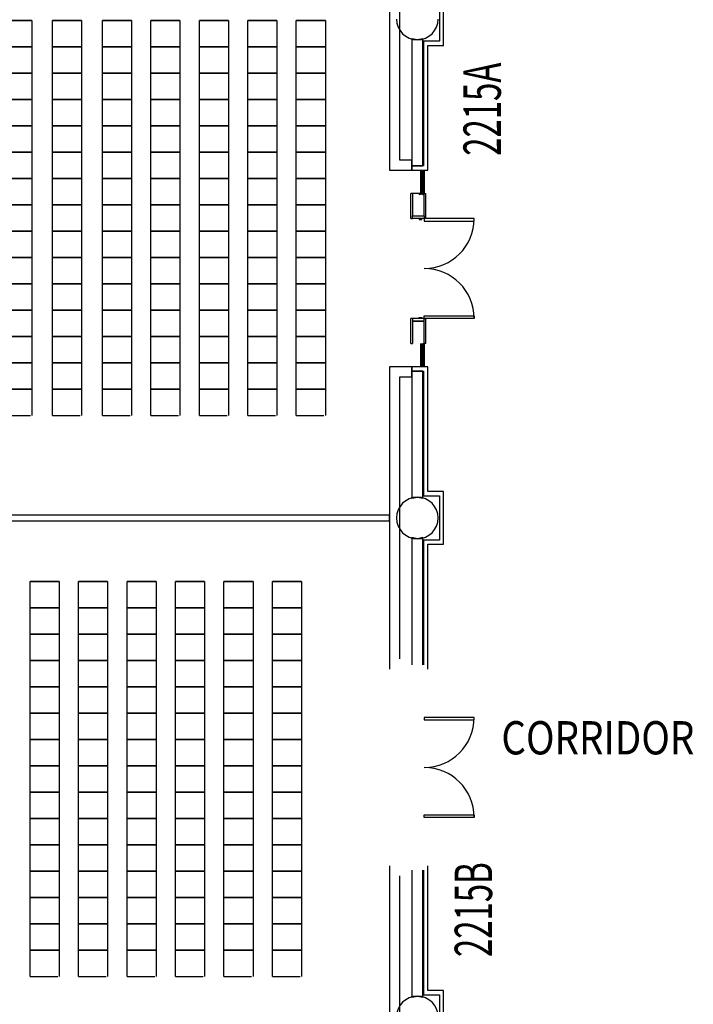
# Model space of a CAD drawing. Extents: x -2666 to 3367, y -1255 to 3884.
# Drawn here: x -104 to 383, y 828 to 1538 of the extents above; entities that cross this region are included whole.
import ezdxf

# ---------------------------------------------------------------- set-up
doc = ezdxf.new("R2010")
doc.units = 0
doc.header["$LTSCALE"] = 192
doc.header["$MEASUREMENT"] = 0
for name, color, linetype in [('A-DOOR', 150, 'Continuous'), ('A-GLAZ', 4, 'Continuous'), ('A-WALL', 40, 'Continuous'), ('A-WALL-EXTG-SCR', 250, 'Continuous'), ('A-WALL-INFL', 80, 'Continuous'), ('A-WALL-MOVE', 60, 'Continuous'), ('S-COLS-EXTG', 102, 'Continuous')]:
    doc.layers.add(name, color=color, linetype=linetype)
doc.styles.add('ARIAL', font='ARIAL.TTF')
doc.styles.add('TXT', font='txt_____.ttf')

# ---------------------------------------------------------------- blocks, each defined once
blk = doc.blocks.new('*U16')
at = {"style": 'TXT', "width": 0.85}
blk.add_text('CORRIDOR', height=24, dxfattribs=at).set_placement((-3412, 2419.65))
blk = doc.blocks.new('A$C5075722C')
for p, q in [((-10, 0), (-10, -17)), ((-9, 0), (-9, -17)), ((-8.25, 0), (-8.25, -17)), ((-7.25, 0), (-7.25, -17))]:
    blk.add_line(p, q)
blk = doc.blocks.new('A$C1E886D46')
at = {"color": 102}
for p, q in [((0, 5.5), (18, 5.5)), ((0, 5.5), (0, 4.25)), ((18, 4.25), (18, 5.5)), ((0, -5.5), (0, -4.25)), ((0, -5.5), (18, -5.5)), ((18, -4.25), (18, -5.5))]:
    blk.add_line(p, q, dxfattribs=at)

msp = doc.modelspace()

# ---------------------------------------------------------------- linework, layer by layer
for p, q in [((-94.9, 1537.53), (-115.9, 1537.53)), ((-115.9, 1537.53), (-95.9, 1537.53)), ((-95.9, 1537.53), (-94.9, 1537.53)), ((-94.9, 1537.53), (-94.9, 1518.53)), ((-58.9, 1537.53), (-79.9, 1537.53)), ((-79.9, 1518.53), (-79.9, 1537.53)), ((-79.9, 1537.53), (-59.9, 1537.53)), ((-59.9, 1537.53), (-58.9, 1537.53)), ((-58.9, 1537.53), (-58.9, 1518.53)), ((-22.9, 1537.53), (-43.9, 1537.53)), ((-43.9, 1518.53), (-43.9, 1537.53)), ((-43.9, 1537.53), (-23.9, 1537.53)), ((-23.9, 1537.53), (-22.9, 1537.53)), ((-22.9, 1537.53), (-22.9, 1518.53)), ((12.1, 1537.53), (-8.9, 1537.53)), ((-8.9, 1518.53), (-8.9, 1537.53)), ((-8.9, 1537.53), (11.1, 1537.53)), ((11.1, 1537.53), (12.1, 1537.53)), ((12.1, 1537.53), (12.1, 1518.53)), ((47.1, 1537.53), (26.1, 1537.53)), ((26.1, 1518.53), (26.1, 1537.53)), ((26.1, 1537.53), (46.1, 1537.53)), ((46.1, 1537.53), (47.1, 1537.53)), ((47.1, 1537.53), (47.1, 1518.53)), ((82.1, 1537.53), (61.1, 1537.53)), ((61.1, 1518.53), (61.1, 1537.53)), ((61.1, 1537.53), (81.1, 1537.53)), ((81.1, 1537.53), (82.1, 1537.53)), ((82.1, 1537.53), (82.1, 1518.53)), ((117.1, 1537.53), (96.1, 1537.53)), ((96.1, 1518.53), (96.1, 1537.53)), ((96.1, 1537.53), (116.1, 1537.53)), ((116.1, 1537.53), (117.1, 1537.53)), ((117.1, 1537.53), (117.1, 1518.53)), ((-94.9, 1518.53), (-115.9, 1518.53)), ((-115.9, 1518.53), (-95.9, 1518.53)), ((-95.9, 1518.53), (-94.9, 1518.53)), ((-94.9, 1518.53), (-94.9, 1499.53)), ((-79.9, 1499.53), (-79.9, 1518.53)), ((-58.9, 1518.53), (-79.9, 1518.53)), ((-79.9, 1518.53), (-59.9, 1518.53)), ((-59.9, 1518.53), (-58.9, 1518.53)), ((-58.9, 1518.53), (-58.9, 1499.53)), ((-43.9, 1499.53), (-43.9, 1518.53)), ((-22.9, 1518.53), (-43.9, 1518.53)), ((-43.9, 1518.53), (-23.9, 1518.53)), ((-23.9, 1518.53), (-22.9, 1518.53)), ((-22.9, 1518.53), (-22.9, 1499.53)), ((-8.9, 1499.53), (-8.9, 1518.53)), ((12.1, 1518.53), (-8.9, 1518.53)), ((-8.9, 1518.53), (11.1, 1518.53)), ((11.1, 1518.53), (12.1, 1518.53)), ((12.1, 1518.53), (12.1, 1499.53)), ((26.1, 1499.53), (26.1, 1518.53)), ((47.1, 1518.53), (26.1, 1518.53)), ((26.1, 1518.53), (46.1, 1518.53)), ((46.1, 1518.53), (47.1, 1518.53)), ((47.1, 1518.53), (47.1, 1499.53)), ((61.1, 1499.53), (61.1, 1518.53)), ((82.1, 1518.53), (61.1, 1518.53)), ((61.1, 1518.53), (81.1, 1518.53)), ((81.1, 1518.53), (82.1, 1518.53)), ((82.1, 1518.53), (82.1, 1499.53)), ((96.1, 1499.53), (96.1, 1518.53)), ((117.1, 1518.53), (96.1, 1518.53)), ((96.1, 1518.53), (116.1, 1518.53)), ((116.1, 1518.53), (117.1, 1518.53)), ((117.1, 1518.53), (117.1, 1499.53)), ((-94.9, 1499.53), (-115.9, 1499.53)), ((-115.9, 1499.53), (-95.9, 1499.53)), ((-95.9, 1499.53), (-94.9, 1499.53)), ((-94.9, 1499.53), (-94.9, 1480.53)), ((-58.9, 1499.53), (-79.9, 1499.53)), ((-79.9, 1480.53), (-79.9, 1499.53)), ((-79.9, 1499.53), (-59.9, 1499.53)), ((-59.9, 1499.53), (-58.9, 1499.53)), ((-58.9, 1499.53), (-58.9, 1480.53)), ((-22.9, 1499.53), (-43.9, 1499.53)), ((-43.9, 1480.53), (-43.9, 1499.53)), ((-43.9, 1499.53), (-23.9, 1499.53)), ((-23.9, 1499.53), (-22.9, 1499.53)), ((-22.9, 1499.53), (-22.9, 1480.53)), ((12.1, 1499.53), (-8.9, 1499.53)), ((-8.9, 1480.53), (-8.9, 1499.53)), ((-8.9, 1499.53), (11.1, 1499.53)), ((11.1, 1499.53), (12.1, 1499.53)), ((12.1, 1499.53), (12.1, 1480.53)), ((47.1, 1499.53), (26.1, 1499.53)), ((26.1, 1480.53), (26.1, 1499.53)), ((26.1, 1499.53), (46.1, 1499.53)), ((46.1, 1499.53), (47.1, 1499.53)), ((47.1, 1499.53), (47.1, 1480.53)), ((82.1, 1499.53), (61.1, 1499.53)), ((61.1, 1480.53), (61.1, 1499.53)), ((61.1, 1499.53), (81.1, 1499.53)), ((81.1, 1499.53), (82.1, 1499.53)), ((82.1, 1499.53), (82.1, 1480.53)), ((117.1, 1499.53), (96.1, 1499.53)), ((96.1, 1480.53), (96.1, 1499.53)), ((96.1, 1499.53), (116.1, 1499.53)), ((116.1, 1499.53), (117.1, 1499.53)), ((117.1, 1499.53), (117.1, 1480.53)), ((-94.9, 1480.53), (-115.9, 1480.53)), ((-115.9, 1480.53), (-95.9, 1480.53)), ((-95.9, 1480.53), (-94.9, 1480.53)), ((-94.9, 1480.53), (-94.9, 1461.53)), ((-79.9, 1461.53), (-79.9, 1480.53)), ((-58.9, 1480.53), (-79.9, 1480.53)), ((-79.9, 1480.53), (-59.9, 1480.53)), ((-59.9, 1480.53), (-58.9, 1480.53)), ((-58.9, 1480.53), (-58.9, 1461.53)), ((-43.9, 1461.53), (-43.9, 1480.53)), ((-22.9, 1480.53), (-43.9, 1480.53)), ((-43.9, 1480.53), (-23.9, 1480.53)), ((-23.9, 1480.53), (-22.9, 1480.53)), ((-22.9, 1480.53), (-22.9, 1461.53)), ((-8.9, 1461.53), (-8.9, 1480.53)), ((12.1, 1480.53), (-8.9, 1480.53)), ((-8.9, 1480.53), (11.1, 1480.53)), ((11.1, 1480.53), (12.1, 1480.53)), ((12.1, 1480.53), (12.1, 1461.53)), ((26.1, 1461.53), (26.1, 1480.53)), ((47.1, 1480.53), (26.1, 1480.53)), ((26.1, 1480.53), (46.1, 1480.53)), ((46.1, 1480.53), (47.1, 1480.53)), ((47.1, 1480.53), (47.1, 1461.53)), ((61.1, 1461.53), (61.1, 1480.53)), ((82.1, 1480.53), (61.1, 1480.53)), ((61.1, 1480.53), (81.1, 1480.53)), ((81.1, 1480.53), (82.1, 1480.53)), ((82.1, 1480.53), (82.1, 1461.53)), ((96.1, 1461.53), (96.1, 1480.53)), ((117.1, 1480.53), (96.1, 1480.53)), ((96.1, 1480.53), (116.1, 1480.53)), ((116.1, 1480.53), (117.1, 1480.53)), ((117.1, 1480.53), (117.1, 1461.53)), ((-94.9, 1461.53), (-115.9, 1461.53)), ((-115.9, 1461.53), (-95.9, 1461.53)), ((-95.9, 1461.53), (-94.9, 1461.53)), ((-94.9, 1461.53), (-94.9, 1442.53)), ((-58.9, 1461.53), (-79.9, 1461.53)), ((-79.9, 1442.53), (-79.9, 1461.53)), ((-79.9, 1461.53), (-59.9, 1461.53)), ((-59.9, 1461.53), (-58.9, 1461.53)), ((-58.9, 1461.53), (-58.9, 1442.53)), ((-22.9, 1461.53), (-43.9, 1461.53)), ((-43.9, 1442.53), (-43.9, 1461.53)), ((-43.9, 1461.53), (-23.9, 1461.53)), ((-23.9, 1461.53), (-22.9, 1461.53)), ((-22.9, 1461.53), (-22.9, 1442.53)), ((12.1, 1461.53), (-8.9, 1461.53)), ((-8.9, 1442.53), (-8.9, 1461.53)), ((-8.9, 1461.53), (11.1, 1461.53)), ((11.1, 1461.53), (12.1, 1461.53)), ((12.1, 1461.53), (12.1, 1442.53)), ((47.1, 1461.53), (26.1, 1461.53)), ((26.1, 1442.53), (26.1, 1461.53)), ((26.1, 1461.53), (46.1, 1461.53)), ((46.1, 1461.53), (47.1, 1461.53)), ((47.1, 1461.53), (47.1, 1442.53)), ((82.1, 1461.53), (61.1, 1461.53)), ((61.1, 1442.53), (61.1, 1461.53)), ((61.1, 1461.53), (81.1, 1461.53)), ((81.1, 1461.53), (82.1, 1461.53)), ((82.1, 1461.53), (82.1, 1442.53)), ((117.1, 1461.53), (96.1, 1461.53)), ((96.1, 1442.53), (96.1, 1461.53)), ((96.1, 1461.53), (116.1, 1461.53)), ((116.1, 1461.53), (117.1, 1461.53)), ((117.1, 1461.53), (117.1, 1442.53)), ((-94.9, 1442.53), (-115.9, 1442.53)), ((-115.9, 1442.53), (-95.9, 1442.53)), ((-95.9, 1442.53), (-94.9, 1442.53)), ((-94.9, 1442.53), (-94.9, 1423.53)), ((-79.9, 1423.53), (-79.9, 1442.53)), ((-58.9, 1442.53), (-79.9, 1442.53)), ((-79.9, 1442.53), (-59.9, 1442.53)), ((-59.9, 1442.53), (-58.9, 1442.53)), ((-58.9, 1442.53), (-58.9, 1423.53)), ((-43.9, 1423.53), (-43.9, 1442.53)), ((-22.9, 1442.53), (-43.9, 1442.53)), ((-43.9, 1442.53), (-23.9, 1442.53)), ((-23.9, 1442.53), (-22.9, 1442.53)), ((-22.9, 1442.53), (-22.9, 1423.53)), ((-8.9, 1423.53), (-8.9, 1442.53)), ((12.1, 1442.53), (-8.9, 1442.53)), ((-8.9, 1442.53), (11.1, 1442.53)), ((11.1, 1442.53), (12.1, 1442.53)), ((12.1, 1442.53), (12.1, 1423.53)), ((26.1, 1423.53), (26.1, 1442.53)), ((47.1, 1442.53), (26.1, 1442.53)), ((26.1, 1442.53), (46.1, 1442.53)), ((46.1, 1442.53), (47.1, 1442.53)), ((47.1, 1442.53), (47.1, 1423.53)), ((61.1, 1423.53), (61.1, 1442.53)), ((82.1, 1442.53), (61.1, 1442.53)), ((61.1, 1442.53), (81.1, 1442.53)), ((81.1, 1442.53), (82.1, 1442.53)), ((82.1, 1442.53), (82.1, 1423.53)), ((96.1, 1423.53), (96.1, 1442.53)), ((117.1, 1442.53), (96.1, 1442.53)), ((96.1, 1442.53), (116.1, 1442.53)), ((116.1, 1442.53), (117.1, 1442.53)), ((117.1, 1442.53), (117.1, 1423.53)), ((-94.9, 1423.53), (-115.9, 1423.53)), ((-115.9, 1423.53), (-95.9, 1423.53)), ((-95.9, 1423.53), (-94.9, 1423.53)), ((-94.9, 1423.53), (-94.9, 1404.53)), ((-58.9, 1423.53), (-79.9, 1423.53)), ((-79.9, 1404.53), (-79.9, 1423.53)), ((-79.9, 1423.53), (-59.9, 1423.53)), ((-59.9, 1423.53), (-58.9, 1423.53)), ((-58.9, 1423.53), (-58.9, 1404.53)), ((-22.9, 1423.53), (-43.9, 1423.53)), ((-43.9, 1404.53), (-43.9, 1423.53)), ((-43.9, 1423.53), (-23.9, 1423.53)), ((-23.9, 1423.53), (-22.9, 1423.53)), ((-22.9, 1423.53), (-22.9, 1404.53)), ((12.1, 1423.53), (-8.9, 1423.53)), ((-8.9, 1404.53), (-8.9, 1423.53)), ((-8.9, 1423.53), (11.1, 1423.53)), ((11.1, 1423.53), (12.1, 1423.53)), ((12.1, 1423.53), (12.1, 1404.53)), ((47.1, 1423.53), (26.1, 1423.53)), ((26.1, 1404.53), (26.1, 1423.53)), ((26.1, 1423.53), (46.1, 1423.53)), ((46.1, 1423.53), (47.1, 1423.53)), ((47.1, 1423.53), (47.1, 1404.53)), ((82.1, 1423.53), (61.1, 1423.53)), ((61.1, 1404.53), (61.1, 1423.53)), ((61.1, 1423.53), (81.1, 1423.53)), ((81.1, 1423.53), (82.1, 1423.53)), ((82.1, 1423.53), (82.1, 1404.53)), ((117.1, 1423.53), (96.1, 1423.53)), ((96.1, 1404.53), (96.1, 1423.53)), ((96.1, 1423.53), (116.1, 1423.53)), ((116.1, 1423.53), (117.1, 1423.53)), ((117.1, 1423.53), (117.1, 1404.53)), ((-94.9, 1404.53), (-115.9, 1404.53)), ((-115.9, 1404.53), (-95.9, 1404.53)), ((-95.9, 1404.53), (-94.9, 1404.53)), ((-94.9, 1404.53), (-94.9, 1385.53)), ((-79.9, 1385.53), (-79.9, 1404.53)), ((-58.9, 1404.53), (-79.9, 1404.53)), ((-79.9, 1404.53), (-59.9, 1404.53)), ((-59.9, 1404.53), (-58.9, 1404.53)), ((-58.9, 1404.53), (-58.9, 1385.53)), ((-43.9, 1385.53), (-43.9, 1404.53)), ((-22.9, 1404.53), (-43.9, 1404.53)), ((-43.9, 1404.53), (-23.9, 1404.53)), ((-23.9, 1404.53), (-22.9, 1404.53)), ((-22.9, 1404.53), (-22.9, 1385.53)), ((-8.9, 1385.53), (-8.9, 1404.53)), ((12.1, 1404.53), (-8.9, 1404.53)), ((-8.9, 1404.53), (11.1, 1404.53)), ((11.1, 1404.53), (12.1, 1404.53)), ((12.1, 1404.53), (12.1, 1385.53)), ((26.1, 1385.53), (26.1, 1404.53)), ((47.1, 1404.53), (26.1, 1404.53)), ((26.1, 1404.53), (46.1, 1404.53)), ((46.1, 1404.53), (47.1, 1404.53)), ((47.1, 1404.53), (47.1, 1385.53)), ((61.1, 1385.53), (61.1, 1404.53)), ((82.1, 1404.53), (61.1, 1404.53)), ((61.1, 1404.53), (81.1, 1404.53)), ((81.1, 1404.53), (82.1, 1404.53)), ((82.1, 1404.53), (82.1, 1385.53)), ((96.1, 1385.53), (96.1, 1404.53)), ((117.1, 1404.53), (96.1, 1404.53)), ((96.1, 1404.53), (116.1, 1404.53)), ((116.1, 1404.53), (117.1, 1404.53)), ((117.1, 1404.53), (117.1, 1385.53)), ((-94.9, 1385.53), (-115.9, 1385.53)), ((-115.9, 1385.53), (-95.9, 1385.53)), ((-95.9, 1385.53), (-94.9, 1385.53)), ((-94.9, 1385.53), (-94.9, 1366.53)), ((-58.9, 1385.53), (-79.9, 1385.53)), ((-79.9, 1366.53), (-79.9, 1385.53)), ((-79.9, 1385.53), (-59.9, 1385.53)), ((-59.9, 1385.53), (-58.9, 1385.53)), ((-58.9, 1385.53), (-58.9, 1366.53)), ((-22.9, 1385.53), (-43.9, 1385.53)), ((-43.9, 1366.53), (-43.9, 1385.53)), ((-43.9, 1385.53), (-23.9, 1385.53)), ((-23.9, 1385.53), (-22.9, 1385.53)), ((-22.9, 1385.53), (-22.9, 1366.53)), ((12.1, 1385.53), (-8.9, 1385.53)), ((-8.9, 1366.53), (-8.9, 1385.53)), ((-8.9, 1385.53), (11.1, 1385.53)), ((11.1, 1385.53), (12.1, 1385.53)), ((12.1, 1385.53), (12.1, 1366.53)), ((47.1, 1385.53), (26.1, 1385.53)), ((26.1, 1366.53), (26.1, 1385.53)), ((26.1, 1385.53), (46.1, 1385.53)), ((46.1, 1385.53), (47.1, 1385.53)), ((47.1, 1385.53), (47.1, 1366.53)), ((82.1, 1385.53), (61.1, 1385.53)), ((61.1, 1366.53), (61.1, 1385.53)), ((61.1, 1385.53), (81.1, 1385.53)), ((81.1, 1385.53), (82.1, 1385.53)), ((82.1, 1385.53), (82.1, 1366.53)), ((117.1, 1385.53), (96.1, 1385.53)), ((96.1, 1366.53), (96.1, 1385.53)), ((96.1, 1385.53), (116.1, 1385.53)), ((116.1, 1385.53), (117.1, 1385.53)), ((117.1, 1385.53), (117.1, 1366.53)), ((-94.9, 1366.53), (-115.9, 1366.53)), ((-115.9, 1366.53), (-95.9, 1366.53)), ((-95.9, 1366.53), (-94.9, 1366.53)), ((-94.9, 1366.53), (-94.9, 1347.53)), ((-79.9, 1347.53), (-79.9, 1366.53)), ((-58.9, 1366.53), (-79.9, 1366.53)), ((-79.9, 1366.53), (-59.9, 1366.53)), ((-59.9, 1366.53), (-58.9, 1366.53)), ((-58.9, 1366.53), (-58.9, 1347.53)), ((-43.9, 1347.53), (-43.9, 1366.53)), ((-22.9, 1366.53), (-43.9, 1366.53)), ((-43.9, 1366.53), (-23.9, 1366.53)), ((-23.9, 1366.53), (-22.9, 1366.53)), ((-22.9, 1366.53), (-22.9, 1347.53)), ((-8.9, 1347.53), (-8.9, 1366.53)), ((12.1, 1366.53), (-8.9, 1366.53)), ((-8.9, 1366.53), (11.1, 1366.53)), ((11.1, 1366.53), (12.1, 1366.53)), ((12.1, 1366.53), (12.1, 1347.53)), ((26.1, 1347.53), (26.1, 1366.53)), ((47.1, 1366.53), (26.1, 1366.53)), ((26.1, 1366.53), (46.1, 1366.53)), ((46.1, 1366.53), (47.1, 1366.53)), ((47.1, 1366.53), (47.1, 1347.53)), ((61.1, 1347.53), (61.1, 1366.53)), ((82.1, 1366.53), (61.1, 1366.53)), ((61.1, 1366.53), (81.1, 1366.53)), ((81.1, 1366.53), (82.1, 1366.53)), ((82.1, 1366.53), (82.1, 1347.53)), ((96.1, 1347.53), (96.1, 1366.53)), ((117.1, 1366.53), (96.1, 1366.53)), ((96.1, 1366.53), (116.1, 1366.53)), ((116.1, 1366.53), (117.1, 1366.53)), ((117.1, 1366.53), (117.1, 1347.53)), ((-94.9, 1347.53), (-115.9, 1347.53)), ((-115.9, 1347.53), (-95.9, 1347.53)), ((-95.9, 1347.53), (-94.9, 1347.53)), ((-94.9, 1347.53), (-94.9, 1328.53)), ((-58.9, 1347.53), (-79.9, 1347.53)), ((-79.9, 1328.53), (-79.9, 1347.53)), ((-79.9, 1347.53), (-59.9, 1347.53)), ((-59.9, 1347.53), (-58.9, 1347.53)), ((-58.9, 1347.53), (-58.9, 1328.53)), ((-22.9, 1347.53), (-43.9, 1347.53)), ((-43.9, 1328.53), (-43.9, 1347.53)), ((-43.9, 1347.53), (-23.9, 1347.53)), ((-23.9, 1347.53), (-22.9, 1347.53)), ((-22.9, 1347.53), (-22.9, 1328.53)), ((12.1, 1347.53), (-8.9, 1347.53)), ((-8.9, 1328.53), (-8.9, 1347.53)), ((-8.9, 1347.53), (11.1, 1347.53)), ((11.1, 1347.53), (12.1, 1347.53)), ((12.1, 1347.53), (12.1, 1328.53)), ((47.1, 1347.53), (26.1, 1347.53)), ((26.1, 1328.53), (26.1, 1347.53)), ((26.1, 1347.53), (46.1, 1347.53)), ((46.1, 1347.53), (47.1, 1347.53)), ((47.1, 1347.53), (47.1, 1328.53)), ((82.1, 1347.53), (61.1, 1347.53)), ((61.1, 1328.53), (61.1, 1347.53)), ((61.1, 1347.53), (81.1, 1347.53)), ((81.1, 1347.53), (82.1, 1347.53)), ((82.1, 1347.53), (82.1, 1328.53)), ((117.1, 1347.53), (96.1, 1347.53)), ((96.1, 1328.53), (96.1, 1347.53)), ((96.1, 1347.53), (116.1, 1347.53)), ((116.1, 1347.53), (117.1, 1347.53)), ((117.1, 1347.53), (117.1, 1328.53)), ((-94.9, 1328.53), (-115.9, 1328.53)), ((-115.9, 1328.53), (-95.9, 1328.53)), ((-95.9, 1328.53), (-94.9, 1328.53)), ((-94.9, 1328.53), (-94.9, 1309.53)), ((-79.9, 1309.53), (-79.9, 1328.53)), ((-58.9, 1328.53), (-79.9, 1328.53)), ((-79.9, 1328.53), (-59.9, 1328.53)), ((-59.9, 1328.53), (-58.9, 1328.53)), ((-58.9, 1328.53), (-58.9, 1309.53)), ((-43.9, 1309.53), (-43.9, 1328.53)), ((-22.9, 1328.53), (-43.9, 1328.53)), ((-43.9, 1328.53), (-23.9, 1328.53)), ((-23.9, 1328.53), (-22.9, 1328.53)), ((-22.9, 1328.53), (-22.9, 1309.53)), ((-8.9, 1309.53), (-8.9, 1328.53)), ((12.1, 1328.53), (-8.9, 1328.53)), ((-8.9, 1328.53), (11.1, 1328.53)), ((11.1, 1328.53), (12.1, 1328.53)), ((12.1, 1328.53), (12.1, 1309.53)), ((26.1, 1309.53), (26.1, 1328.53)), ((47.1, 1328.53), (26.1, 1328.53)), ((26.1, 1328.53), (46.1, 1328.53)), ((46.1, 1328.53), (47.1, 1328.53)), ((47.1, 1328.53), (47.1, 1309.53)), ((61.1, 1309.53), (61.1, 1328.53)), ((82.1, 1328.53), (61.1, 1328.53)), ((61.1, 1328.53), (81.1, 1328.53)), ((81.1, 1328.53), (82.1, 1328.53)), ((82.1, 1328.53), (82.1, 1309.53)), ((96.1, 1309.53), (96.1, 1328.53)), ((117.1, 1328.53), (96.1, 1328.53)), ((96.1, 1328.53), (116.1, 1328.53)), ((116.1, 1328.53), (117.1, 1328.53)), ((117.1, 1328.53), (117.1, 1309.53)), ((-94.9, 1309.53), (-115.9, 1309.53)), ((-115.9, 1309.53), (-95.9, 1309.53)), ((-95.9, 1309.53), (-94.9, 1309.53)), ((-94.9, 1309.53), (-94.9, 1290.53)), ((-58.9, 1309.53), (-79.9, 1309.53)), ((-79.9, 1290.53), (-79.9, 1309.53)), ((-79.9, 1309.53), (-59.9, 1309.53)), ((-59.9, 1309.53), (-58.9, 1309.53)), ((-58.9, 1309.53), (-58.9, 1290.53)), ((-22.9, 1309.53), (-43.9, 1309.53)), ((-43.9, 1290.53), (-43.9, 1309.53)), ((-43.9, 1309.53), (-23.9, 1309.53)), ((-23.9, 1309.53), (-22.9, 1309.53)), ((-22.9, 1309.53), (-22.9, 1290.53)), ((12.1, 1309.53), (-8.9, 1309.53)), ((-8.9, 1290.53), (-8.9, 1309.53)), ((-8.9, 1309.53), (11.1, 1309.53)), ((11.1, 1309.53), (12.1, 1309.53)), ((12.1, 1309.53), (12.1, 1290.53)), ((47.1, 1309.53), (26.1, 1309.53)), ((26.1, 1290.53), (26.1, 1309.53)), ((26.1, 1309.53), (46.1, 1309.53)), ((46.1, 1309.53), (47.1, 1309.53)), ((47.1, 1309.53), (47.1, 1290.53)), ((82.1, 1309.53), (61.1, 1309.53)), ((61.1, 1290.53), (61.1, 1309.53)), ((61.1, 1309.53), (81.1, 1309.53)), ((81.1, 1309.53), (82.1, 1309.53)), ((82.1, 1309.53), (82.1, 1290.53)), ((117.1, 1309.53), (96.1, 1309.53)), ((96.1, 1290.53), (96.1, 1309.53)), ((96.1, 1309.53), (116.1, 1309.53)), ((116.1, 1309.53), (117.1, 1309.53)), ((117.1, 1309.53), (117.1, 1290.53)), ((-94.9, 1290.53), (-115.9, 1290.53)), ((-115.9, 1290.53), (-95.9, 1290.53)), ((-95.9, 1290.53), (-94.9, 1290.53)), ((-94.9, 1290.53), (-94.9, 1271.53)), ((-79.9, 1271.53), (-79.9, 1290.53)), ((-58.9, 1290.53), (-79.9, 1290.53)), ((-79.9, 1290.53), (-59.9, 1290.53)), ((-59.9, 1290.53), (-58.9, 1290.53)), ((-58.9, 1290.53), (-58.9, 1271.53)), ((-43.9, 1271.53), (-43.9, 1290.53)), ((-22.9, 1290.53), (-43.9, 1290.53)), ((-43.9, 1290.53), (-23.9, 1290.53)), ((-23.9, 1290.53), (-22.9, 1290.53)), ((-22.9, 1290.53), (-22.9, 1271.53)), ((-8.9, 1271.53), (-8.9, 1290.53)), ((12.1, 1290.53), (-8.9, 1290.53)), ((-8.9, 1290.53), (11.1, 1290.53)), ((11.1, 1290.53), (12.1, 1290.53)), ((12.1, 1290.53), (12.1, 1271.53)), ((26.1, 1271.53), (26.1, 1290.53)), ((47.1, 1290.53), (26.1, 1290.53)), ((26.1, 1290.53), (46.1, 1290.53)), ((46.1, 1290.53), (47.1, 1290.53)), ((47.1, 1290.53), (47.1, 1271.53)), ((61.1, 1271.53), (61.1, 1290.53)), ((82.1, 1290.53), (61.1, 1290.53)), ((61.1, 1290.53), (81.1, 1290.53)), ((81.1, 1290.53), (82.1, 1290.53)), ((82.1, 1290.53), (82.1, 1271.53)), ((96.1, 1271.53), (96.1, 1290.53)), ((117.1, 1290.53), (96.1, 1290.53)), ((96.1, 1290.53), (116.1, 1290.53)), ((116.1, 1290.53), (117.1, 1290.53)), ((117.1, 1290.53), (117.1, 1271.53)), ((-94.9, 1271.53), (-115.9, 1271.53)), ((-115.9, 1271.53), (-95.9, 1271.53)), ((-95.9, 1271.53), (-94.9, 1271.53)), ((-94.9, 1271.53), (-94.9, 1252.53)), ((-58.9, 1271.53), (-79.9, 1271.53)), ((-79.9, 1252.53), (-79.9, 1271.53)), ((-79.9, 1271.53), (-59.9, 1271.53)), ((-59.9, 1271.53), (-58.9, 1271.53)), ((-58.9, 1271.53), (-58.9, 1252.53)), ((-22.9, 1271.53), (-43.9, 1271.53)), ((-43.9, 1252.53), (-43.9, 1271.53)), ((-43.9, 1271.53), (-23.9, 1271.53)), ((-23.9, 1271.53), (-22.9, 1271.53)), ((-22.9, 1271.53), (-22.9, 1252.53)), ((12.1, 1271.53), (-8.9, 1271.53)), ((-8.9, 1252.53), (-8.9, 1271.53)), ((-8.9, 1271.53), (11.1, 1271.53)), ((11.1, 1271.53), (12.1, 1271.53)), ((12.1, 1271.53), (12.1, 1252.53)), ((47.1, 1271.53), (26.1, 1271.53)), ((26.1, 1252.53), (26.1, 1271.53)), ((26.1, 1271.53), (46.1, 1271.53)), ((46.1, 1271.53), (47.1, 1271.53)), ((47.1, 1271.53), (47.1, 1252.53)), ((82.1, 1271.53), (61.1, 1271.53)), ((61.1, 1252.53), (61.1, 1271.53)), ((61.1, 1271.53), (81.1, 1271.53)), ((81.1, 1271.53), (82.1, 1271.53)), ((82.1, 1271.53), (82.1, 1252.53)), ((117.1, 1271.53), (96.1, 1271.53)), ((96.1, 1252.53), (96.1, 1271.53)), ((96.1, 1271.53), (116.1, 1271.53)), ((116.1, 1271.53), (117.1, 1271.53)), ((117.1, 1271.53), (117.1, 1252.53)), ((-115.9, 1252.53), (-95.9, 1252.53)), ((-79.9, 1252.53), (-59.9, 1252.53)), ((-43.9, 1252.53), (-23.9, 1252.53)), ((-8.9, 1252.53), (11.1, 1252.53)), ((26.1, 1252.53), (46.1, 1252.53)), ((61.1, 1252.53), (81.1, 1252.53)), ((96.1, 1252.53), (116.1, 1252.53)), ((-75.15, 1132.62), (-96.15, 1132.62)), ((-96.15, 1113.62), (-96.15, 1132.62)), ((-96.15, 1132.62), (-76.15, 1132.62)), ((-76.15, 1132.62), (-75.15, 1132.62)), ((-75.15, 1132.62), (-75.15, 1113.62)), ((-40.15, 1132.62), (-61.15, 1132.62)), ((-61.15, 1113.62), (-61.15, 1132.62)), ((-61.15, 1132.62), (-41.15, 1132.62)), ((-41.15, 1132.62), (-40.15, 1132.62)), ((-40.15, 1132.62), (-40.15, 1113.62)), ((-5.15, 1132.62), (-26.15, 1132.62)), ((-26.15, 1113.62), (-26.15, 1132.62)), ((-26.15, 1132.62), (-6.15, 1132.62)), ((-6.15, 1132.62), (-5.15, 1132.62)), ((-5.15, 1132.62), (-5.15, 1113.62)), ((29.85, 1132.62), (8.85, 1132.62)), ((8.85, 1113.62), (8.85, 1132.62)), ((8.85, 1132.62), (28.85, 1132.62)), ((28.85, 1132.62), (29.85, 1132.62)), ((29.85, 1132.62), (29.85, 1113.62)), ((64.85, 1132.62), (43.85, 1132.62)), ((43.85, 1113.62), (43.85, 1132.62)), ((43.85, 1132.62), (63.85, 1132.62)), ((63.85, 1132.62), (64.85, 1132.62)), ((64.85, 1132.62), (64.85, 1113.62)), ((99.85, 1132.62), (78.85, 1132.62)), ((78.85, 1113.62), (78.85, 1132.62)), ((78.85, 1132.62), (98.85, 1132.62)), ((98.85, 1132.62), (99.85, 1132.62)), ((99.85, 1132.62), (99.85, 1113.62)), ((-96.15, 1094.62), (-96.15, 1113.62)), ((-75.15, 1113.62), (-96.15, 1113.62)), ((-96.15, 1113.62), (-76.15, 1113.62)), ((-76.15, 1113.62), (-75.15, 1113.62)), ((-75.15, 1113.62), (-75.15, 1094.62)), ((-61.15, 1094.62), (-61.15, 1113.62)), ((-40.15, 1113.62), (-61.15, 1113.62)), ((-61.15, 1113.62), (-41.15, 1113.62)), ((-41.15, 1113.62), (-40.15, 1113.62)), ((-40.15, 1113.62), (-40.15, 1094.62)), ((-26.15, 1094.62), (-26.15, 1113.62)), ((-5.15, 1113.62), (-26.15, 1113.62)), ((-26.15, 1113.62), (-6.15, 1113.62)), ((-6.15, 1113.62), (-5.15, 1113.62)), ((-5.15, 1113.62), (-5.15, 1094.62)), ((8.85, 1094.62), (8.85, 1113.62)), ((29.85, 1113.62), (8.85, 1113.62)), ((8.85, 1113.62), (28.85, 1113.62)), ((28.85, 1113.62), (29.85, 1113.62)), ((29.85, 1113.62), (29.85, 1094.62)), ((43.85, 1094.62), (43.85, 1113.62)), ((64.85, 1113.62), (43.85, 1113.62)), ((43.85, 1113.62), (63.85, 1113.62)), ((63.85, 1113.62), (64.85, 1113.62)), ((64.85, 1113.62), (64.85, 1094.62)), ((78.85, 1094.62), (78.85, 1113.62)), ((99.85, 1113.62), (78.85, 1113.62)), ((78.85, 1113.62), (98.85, 1113.62)), ((98.85, 1113.62), (99.85, 1113.62)), ((99.85, 1113.62), (99.85, 1094.62)), ((-75.15, 1094.62), (-96.15, 1094.62)), ((-96.15, 1075.62), (-96.15, 1094.62)), ((-96.15, 1094.62), (-76.15, 1094.62)), ((-76.15, 1094.62), (-75.15, 1094.62)), ((-75.15, 1094.62), (-75.15, 1075.62)), ((-40.15, 1094.62), (-61.15, 1094.62)), ((-61.15, 1075.62), (-61.15, 1094.62)), ((-61.15, 1094.62), (-41.15, 1094.62)), ((-41.15, 1094.62), (-40.15, 1094.62)), ((-40.15, 1094.62), (-40.15, 1075.62)), ((-5.15, 1094.62), (-26.15, 1094.62)), ((-26.15, 1075.62), (-26.15, 1094.62)), ((-26.15, 1094.62), (-6.15, 1094.62)), ((-6.15, 1094.62), (-5.15, 1094.62)), ((-5.15, 1094.62), (-5.15, 1075.62)), ((29.85, 1094.62), (8.85, 1094.62)), ((8.85, 1075.62), (8.85, 1094.62)), ((8.85, 1094.62), (28.85, 1094.62)), ((28.85, 1094.62), (29.85, 1094.62)), ((29.85, 1094.62), (29.85, 1075.62)), ((64.85, 1094.62), (43.85, 1094.62)), ((43.85, 1075.62), (43.85, 1094.62)), ((43.85, 1094.62), (63.85, 1094.62)), ((63.85, 1094.62), (64.85, 1094.62)), ((64.85, 1094.62), (64.85, 1075.62)), ((99.85, 1094.62), (78.85, 1094.62)), ((78.85, 1075.62), (78.85, 1094.62)), ((78.85, 1094.62), (98.85, 1094.62)), ((98.85, 1094.62), (99.85, 1094.62)), ((99.85, 1094.62), (99.85, 1075.62)), ((-96.15, 1056.62), (-96.15, 1075.62)), ((-75.15, 1075.62), (-96.15, 1075.62)), ((-96.15, 1075.62), (-76.15, 1075.62)), ((-76.15, 1075.62), (-75.15, 1075.62)), ((-75.15, 1075.62), (-75.15, 1056.62)), ((-61.15, 1056.62), (-61.15, 1075.62)), ((-40.15, 1075.62), (-61.15, 1075.62)), ((-61.15, 1075.62), (-41.15, 1075.62)), ((-41.15, 1075.62), (-40.15, 1075.62)), ((-40.15, 1075.62), (-40.15, 1056.62)), ((-26.15, 1056.62), (-26.15, 1075.62)), ((-5.15, 1075.62), (-26.15, 1075.62)), ((-26.15, 1075.62), (-6.15, 1075.62)), ((-6.15, 1075.62), (-5.15, 1075.62)), ((-5.15, 1075.62), (-5.15, 1056.62)), ((8.85, 1056.62), (8.85, 1075.62)), ((29.85, 1075.62), (8.85, 1075.62)), ((8.85, 1075.62), (28.85, 1075.62)), ((28.85, 1075.62), (29.85, 1075.62)), ((29.85, 1075.62), (29.85, 1056.62)), ((43.85, 1056.62), (43.85, 1075.62)), ((64.85, 1075.62), (43.85, 1075.62)), ((43.85, 1075.62), (63.85, 1075.62)), ((63.85, 1075.62), (64.85, 1075.62)), ((64.85, 1075.62), (64.85, 1056.62)), ((78.85, 1056.62), (78.85, 1075.62)), ((99.85, 1075.62), (78.85, 1075.62)), ((78.85, 1075.62), (98.85, 1075.62)), ((98.85, 1075.62), (99.85, 1075.62)), ((99.85, 1075.62), (99.85, 1056.62)), ((-75.15, 1056.62), (-96.15, 1056.62)), ((-96.15, 1037.62), (-96.15, 1056.62)), ((-96.15, 1056.62), (-76.15, 1056.62)), ((-76.15, 1056.62), (-75.15, 1056.62)), ((-75.15, 1056.62), (-75.15, 1037.62)), ((-40.15, 1056.62), (-61.15, 1056.62)), ((-61.15, 1037.62), (-61.15, 1056.62)), ((-61.15, 1056.62), (-41.15, 1056.62)), ((-41.15, 1056.62), (-40.15, 1056.62)), ((-40.15, 1056.62), (-40.15, 1037.62)), ((-5.15, 1056.62), (-26.15, 1056.62)), ((-26.15, 1037.62), (-26.15, 1056.62)), ((-26.15, 1056.62), (-6.15, 1056.62)), ((-6.15, 1056.62), (-5.15, 1056.62)), ((-5.15, 1056.62), (-5.15, 1037.62)), ((29.85, 1056.62), (8.85, 1056.62)), ((8.85, 1037.62), (8.85, 1056.62)), ((8.85, 1056.62), (28.85, 1056.62)), ((28.85, 1056.62), (29.85, 1056.62)), ((29.85, 1056.62), (29.85, 1037.62)), ((64.85, 1056.62), (43.85, 1056.62)), ((43.85, 1037.62), (43.85, 1056.62)), ((43.85, 1056.62), (63.85, 1056.62)), ((63.85, 1056.62), (64.85, 1056.62)), ((64.85, 1056.62), (64.85, 1037.62)), ((99.85, 1056.62), (78.85, 1056.62)), ((78.85, 1037.62), (78.85, 1056.62)), ((78.85, 1056.62), (98.85, 1056.62)), ((98.85, 1056.62), (99.85, 1056.62)), ((99.85, 1056.62), (99.85, 1037.62)), ((-96.15, 1018.62), (-96.15, 1037.62)), ((-75.15, 1037.62), (-96.15, 1037.62)), ((-96.15, 1037.62), (-76.15, 1037.62)), ((-76.15, 1037.62), (-75.15, 1037.62)), ((-75.15, 1037.62), (-75.15, 1018.62)), ((-61.15, 1018.62), (-61.15, 1037.62)), ((-40.15, 1037.62), (-61.15, 1037.62)), ((-61.15, 1037.62), (-41.15, 1037.62)), ((-41.15, 1037.62), (-40.15, 1037.62)), ((-40.15, 1037.62), (-40.15, 1018.62)), ((-26.15, 1018.62), (-26.15, 1037.62)), ((-5.15, 1037.62), (-26.15, 1037.62)), ((-26.15, 1037.62), (-6.15, 1037.62)), ((-6.15, 1037.62), (-5.15, 1037.62)), ((-5.15, 1037.62), (-5.15, 1018.62)), ((8.85, 1018.62), (8.85, 1037.62)), ((29.85, 1037.62), (8.85, 1037.62)), ((8.85, 1037.62), (28.85, 1037.62)), ((28.85, 1037.62), (29.85, 1037.62)), ((29.85, 1037.62), (29.85, 1018.62)), ((43.85, 1018.62), (43.85, 1037.62)), ((64.85, 1037.62), (43.85, 1037.62)), ((43.85, 1037.62), (63.85, 1037.62)), ((63.85, 1037.62), (64.85, 1037.62)), ((64.85, 1037.62), (64.85, 1018.62)), ((78.85, 1018.62), (78.85, 1037.62)), ((99.85, 1037.62), (78.85, 1037.62)), ((78.85, 1037.62), (98.85, 1037.62)), ((98.85, 1037.62), (99.85, 1037.62)), ((99.85, 1037.62), (99.85, 1018.62)), ((-75.15, 1018.62), (-96.15, 1018.62)), ((-96.15, 999.62), (-96.15, 1018.62)), ((-96.15, 1018.62), (-76.15, 1018.62)), ((-76.15, 1018.62), (-75.15, 1018.62)), ((-75.15, 1018.62), (-75.15, 999.62)), ((-40.15, 1018.62), (-61.15, 1018.62)), ((-61.15, 999.62), (-61.15, 1018.62)), ((-61.15, 1018.62), (-41.15, 1018.62)), ((-41.15, 1018.62), (-40.15, 1018.62)), ((-40.15, 1018.62), (-40.15, 999.62)), ((-5.15, 1018.62), (-26.15, 1018.62)), ((-26.15, 999.62), (-26.15, 1018.62)), ((-26.15, 1018.62), (-6.15, 1018.62)), ((-6.15, 1018.62), (-5.15, 1018.62)), ((-5.15, 1018.62), (-5.15, 999.62)), ((29.85, 1018.62), (8.85, 1018.62)), ((8.85, 999.62), (8.85, 1018.62)), ((8.85, 1018.62), (28.85, 1018.62)), ((28.85, 1018.62), (29.85, 1018.62)), ((29.85, 1018.62), (29.85, 999.62)), ((64.85, 1018.62), (43.85, 1018.62)), ((43.85, 999.62), (43.85, 1018.62)), ((43.85, 1018.62), (63.85, 1018.62)), ((63.85, 1018.62), (64.85, 1018.62)), ((64.85, 1018.62), (64.85, 999.62)), ((99.85, 1018.62), (78.85, 1018.62)), ((78.85, 999.62), (78.85, 1018.62)), ((78.85, 1018.62), (98.85, 1018.62)), ((98.85, 1018.62), (99.85, 1018.62)), ((99.85, 1018.62), (99.85, 999.62)), ((-96.15, 980.62), (-96.15, 999.62)), ((-75.15, 999.62), (-96.15, 999.62)), ((-96.15, 999.62), (-76.15, 999.62)), ((-76.15, 999.62), (-75.15, 999.62)), ((-75.15, 999.62), (-75.15, 980.62)), ((-61.15, 980.62), (-61.15, 999.62)), ((-40.15, 999.62), (-61.15, 999.62)), ((-61.15, 999.62), (-41.15, 999.62)), ((-41.15, 999.62), (-40.15, 999.62)), ((-40.15, 999.62), (-40.15, 980.62)), ((-26.15, 980.62), (-26.15, 999.62)), ((-5.15, 999.62), (-26.15, 999.62)), ((-26.15, 999.62), (-6.15, 999.62)), ((-6.15, 999.62), (-5.15, 999.62)), ((-5.15, 999.62), (-5.15, 980.62)), ((8.85, 980.62), (8.85, 999.62)), ((29.85, 999.62), (8.85, 999.62)), ((8.85, 999.62), (28.85, 999.62)), ((28.85, 999.62), (29.85, 999.62)), ((29.85, 999.62), (29.85, 980.62)), ((43.85, 980.62), (43.85, 999.62)), ((64.85, 999.62), (43.85, 999.62)), ((43.85, 999.62), (63.85, 999.62)), ((63.85, 999.62), (64.85, 999.62)), ((64.85, 999.62), (64.85, 980.62)), ((78.85, 980.62), (78.85, 999.62)), ((99.85, 999.62), (78.85, 999.62)), ((78.85, 999.62), (98.85, 999.62)), ((98.85, 999.62), (99.85, 999.62)), ((99.85, 999.62), (99.85, 980.62)), ((-75.15, 980.62), (-96.15, 980.62)), ((-96.15, 961.62), (-96.15, 980.62)), ((-96.15, 980.62), (-76.15, 980.62)), ((-76.15, 980.62), (-75.15, 980.62)), ((-75.15, 980.62), (-75.15, 961.62)), ((-40.15, 980.62), (-61.15, 980.62)), ((-61.15, 961.62), (-61.15, 980.62)), ((-61.15, 980.62), (-41.15, 980.62)), ((-41.15, 980.62), (-40.15, 980.62)), ((-40.15, 980.62), (-40.15, 961.62)), ((-5.15, 980.62), (-26.15, 980.62)), ((-26.15, 961.62), (-26.15, 980.62)), ((-26.15, 980.62), (-6.15, 980.62)), ((-6.15, 980.62), (-5.15, 980.62)), ((-5.15, 980.62), (-5.15, 961.62)), ((29.85, 980.62), (8.85, 980.62)), ((8.85, 961.62), (8.85, 980.62)), ((8.85, 980.62), (28.85, 980.62)), ((28.85, 980.62), (29.85, 980.62)), ((29.85, 980.62), (29.85, 961.62)), ((64.85, 980.62), (43.85, 980.62)), ((43.85, 961.62), (43.85, 980.62)), ((43.85, 980.62), (63.85, 980.62)), ((63.85, 980.62), (64.85, 980.62)), ((64.85, 980.62), (64.85, 961.62)), ((99.85, 980.62), (78.85, 980.62)), ((78.85, 961.62), (78.85, 980.62)), ((78.85, 980.62), (98.85, 980.62)), ((98.85, 980.62), (99.85, 980.62)), ((99.85, 980.62), (99.85, 961.62)), ((-96.15, 942.62), (-96.15, 961.62)), ((-75.15, 961.62), (-96.15, 961.62)), ((-96.15, 961.62), (-76.15, 961.62)), ((-76.15, 961.62), (-75.15, 961.62)), ((-75.15, 961.62), (-75.15, 942.62)), ((-61.15, 942.62), (-61.15, 961.62)), ((-40.15, 961.62), (-61.15, 961.62)), ((-61.15, 961.62), (-41.15, 961.62)), ((-41.15, 961.62), (-40.15, 961.62)), ((-40.15, 961.62), (-40.15, 942.62)), ((-26.15, 942.62), (-26.15, 961.62)), ((-5.15, 961.62), (-26.15, 961.62)), ((-26.15, 961.62), (-6.15, 961.62)), ((-6.15, 961.62), (-5.15, 961.62)), ((-5.15, 961.62), (-5.15, 942.62)), ((8.85, 942.62), (8.85, 961.62)), ((29.85, 961.62), (8.85, 961.62)), ((8.85, 961.62), (28.85, 961.62)), ((28.85, 961.62), (29.85, 961.62)), ((29.85, 961.62), (29.85, 942.62)), ((43.85, 942.62), (43.85, 961.62)), ((64.85, 961.62), (43.85, 961.62)), ((43.85, 961.62), (63.85, 961.62)), ((63.85, 961.62), (64.85, 961.62)), ((64.85, 961.62), (64.85, 942.62)), ((78.85, 942.62), (78.85, 961.62)), ((99.85, 961.62), (78.85, 961.62)), ((78.85, 961.62), (98.85, 961.62)), ((98.85, 961.62), (99.85, 961.62)), ((99.85, 961.62), (99.85, 942.62)), ((-75.15, 942.62), (-96.15, 942.62)), ((-96.15, 923.62), (-96.15, 942.62)), ((-96.15, 942.62), (-76.15, 942.62)), ((-76.15, 942.62), (-75.15, 942.62)), ((-75.15, 942.62), (-75.15, 923.62)), ((-40.15, 942.62), (-61.15, 942.62)), ((-61.15, 923.62), (-61.15, 942.62)), ((-61.15, 942.62), (-41.15, 942.62)), ((-41.15, 942.62), (-40.15, 942.62)), ((-40.15, 942.62), (-40.15, 923.62)), ((-5.15, 942.62), (-26.15, 942.62)), ((-26.15, 923.62), (-26.15, 942.62)), ((-26.15, 942.62), (-6.15, 942.62)), ((-6.15, 942.62), (-5.15, 942.62)), ((-5.15, 942.62), (-5.15, 923.62)), ((29.85, 942.62), (8.85, 942.62)), ((8.85, 923.62), (8.85, 942.62)), ((8.85, 942.62), (28.85, 942.62)), ((28.85, 942.62), (29.85, 942.62)), ((29.85, 942.62), (29.85, 923.62)), ((64.85, 942.62), (43.85, 942.62)), ((43.85, 923.62), (43.85, 942.62)), ((43.85, 942.62), (63.85, 942.62)), ((63.85, 942.62), (64.85, 942.62)), ((64.85, 942.62), (64.85, 923.62)), ((99.85, 942.62), (78.85, 942.62)), ((78.85, 923.62), (78.85, 942.62)), ((78.85, 942.62), (98.85, 942.62)), ((98.85, 942.62), (99.85, 942.62)), ((99.85, 942.62), (99.85, 923.62)), ((-96.15, 904.62), (-96.15, 923.62)), ((-75.15, 923.62), (-96.15, 923.62)), ((-96.15, 923.62), (-76.15, 923.62)), ((-76.15, 923.62), (-75.15, 923.62)), ((-75.15, 923.62), (-75.15, 904.62)), ((-61.15, 904.62), (-61.15, 923.62)), ((-40.15, 923.62), (-61.15, 923.62)), ((-61.15, 923.62), (-41.15, 923.62)), ((-41.15, 923.62), (-40.15, 923.62)), ((-40.15, 923.62), (-40.15, 904.62)), ((-26.15, 904.62), (-26.15, 923.62)), ((-5.15, 923.62), (-26.15, 923.62)), ((-26.15, 923.62), (-6.15, 923.62)), ((-6.15, 923.62), (-5.15, 923.62)), ((-5.15, 923.62), (-5.15, 904.62)), ((8.85, 904.62), (8.85, 923.62)), ((29.85, 923.62), (8.85, 923.62)), ((8.85, 923.62), (28.85, 923.62)), ((28.85, 923.62), (29.85, 923.62)), ((29.85, 923.62), (29.85, 904.62)), ((43.85, 904.62), (43.85, 923.62)), ((64.85, 923.62), (43.85, 923.62)), ((43.85, 923.62), (63.85, 923.62)), ((63.85, 923.62), (64.85, 923.62)), ((64.85, 923.62), (64.85, 904.62)), ((78.85, 904.62), (78.85, 923.62)), ((99.85, 923.62), (78.85, 923.62)), ((78.85, 923.62), (98.85, 923.62)), ((98.85, 923.62), (99.85, 923.62)), ((99.85, 923.62), (99.85, 904.62)), ((-75.15, 904.62), (-96.15, 904.62)), ((-96.15, 885.62), (-96.15, 904.62)), ((-96.15, 904.62), (-76.15, 904.62)), ((-76.15, 904.62), (-75.15, 904.62)), ((-75.15, 904.62), (-75.15, 885.62)), ((-40.15, 904.62), (-61.15, 904.62)), ((-61.15, 885.62), (-61.15, 904.62)), ((-61.15, 904.62), (-41.15, 904.62)), ((-41.15, 904.62), (-40.15, 904.62)), ((-40.15, 904.62), (-40.15, 885.62)), ((-5.15, 904.62), (-26.15, 904.62)), ((-26.15, 885.62), (-26.15, 904.62)), ((-26.15, 904.62), (-6.15, 904.62)), ((-6.15, 904.62), (-5.15, 904.62)), ((-5.15, 904.62), (-5.15, 885.62)), ((29.85, 904.62), (8.85, 904.62)), ((8.85, 885.62), (8.85, 904.62)), ((8.85, 904.62), (28.85, 904.62)), ((28.85, 904.62), (29.85, 904.62)), ((29.85, 904.62), (29.85, 885.62)), ((64.85, 904.62), (43.85, 904.62)), ((43.85, 885.62), (43.85, 904.62)), ((43.85, 904.62), (63.85, 904.62)), ((63.85, 904.62), (64.85, 904.62)), ((64.85, 904.62), (64.85, 885.62)), ((99.85, 904.62), (78.85, 904.62)), ((78.85, 885.62), (78.85, 904.62)), ((78.85, 904.62), (98.85, 904.62)), ((98.85, 904.62), (99.85, 904.62)), ((99.85, 904.62), (99.85, 885.62)), ((-96.15, 866.62), (-96.15, 885.62)), ((-75.15, 885.62), (-96.15, 885.62)), ((-96.15, 885.62), (-76.15, 885.62)), ((-76.15, 885.62), (-75.15, 885.62)), ((-75.15, 885.62), (-75.15, 866.62)), ((-61.15, 866.62), (-61.15, 885.62)), ((-40.15, 885.62), (-61.15, 885.62)), ((-61.15, 885.62), (-41.15, 885.62)), ((-41.15, 885.62), (-40.15, 885.62)), ((-40.15, 885.62), (-40.15, 866.62)), ((-26.15, 866.62), (-26.15, 885.62)), ((-5.15, 885.62), (-26.15, 885.62)), ((-26.15, 885.62), (-6.15, 885.62)), ((-6.15, 885.62), (-5.15, 885.62)), ((-5.15, 885.62), (-5.15, 866.62)), ((8.85, 866.62), (8.85, 885.62)), ((29.85, 885.62), (8.85, 885.62)), ((8.85, 885.62), (28.85, 885.62)), ((28.85, 885.62), (29.85, 885.62)), ((29.85, 885.62), (29.85, 866.62)), ((43.85, 866.62), (43.85, 885.62)), ((64.85, 885.62), (43.85, 885.62)), ((43.85, 885.62), (63.85, 885.62)), ((63.85, 885.62), (64.85, 885.62)), ((64.85, 885.62), (64.85, 866.62)), ((78.85, 866.62), (78.85, 885.62)), ((99.85, 885.62), (78.85, 885.62)), ((78.85, 885.62), (98.85, 885.62)), ((98.85, 885.62), (99.85, 885.62)), ((99.85, 885.62), (99.85, 866.62)), ((-75.15, 866.62), (-96.15, 866.62)), ((-96.15, 847.62), (-96.15, 866.62)), ((-96.15, 866.62), (-76.15, 866.62)), ((-76.15, 866.62), (-75.15, 866.62)), ((-75.15, 866.62), (-75.15, 847.62)), ((-40.15, 866.62), (-61.15, 866.62)), ((-61.15, 847.62), (-61.15, 866.62)), ((-61.15, 866.62), (-41.15, 866.62)), ((-41.15, 866.62), (-40.15, 866.62)), ((-40.15, 866.62), (-40.15, 847.62)), ((-5.15, 866.62), (-26.15, 866.62)), ((-26.15, 847.62), (-26.15, 866.62)), ((-26.15, 866.62), (-6.15, 866.62)), ((-6.15, 866.62), (-5.15, 866.62)), ((-5.15, 866.62), (-5.15, 847.62)), ((29.85, 866.62), (8.85, 866.62)), ((8.85, 847.62), (8.85, 866.62)), ((8.85, 866.62), (28.85, 866.62)), ((28.85, 866.62), (29.85, 866.62)), ((29.85, 866.62), (29.85, 847.62)), ((64.85, 866.62), (43.85, 866.62)), ((43.85, 847.62), (43.85, 866.62)), ((43.85, 866.62), (63.85, 866.62)), ((63.85, 866.62), (64.85, 866.62)), ((64.85, 866.62), (64.85, 847.62)), ((99.85, 866.62), (78.85, 866.62)), ((78.85, 847.62), (78.85, 866.62)), ((78.85, 866.62), (98.85, 866.62)), ((98.85, 866.62), (99.85, 866.62)), ((99.85, 866.62), (99.85, 847.62)), ((-96.15, 847.62), (-76.15, 847.62)), ((-61.15, 847.62), (-41.15, 847.62)), ((-26.15, 847.62), (-6.15, 847.62)), ((8.85, 847.62), (28.85, 847.62)), ((43.85, 847.62), (63.85, 847.62)), ((78.85, 847.62), (98.85, 847.62))]:
    msp.add_line(p, q)
at = {"layer": 'A-DOOR', "color": 150, "linetype": 'Continuous'}
for points in [[(180, 1394.5), (180, 1396.5), (188.5, 1396.5), (188.5, 1394.5)], [(184.75, 1394.5), (184.75, 1393.88), (186.75, 1393.88), (186.75, 1394.5)], [(188.5, 1394.5), (188.5, 1392.75), (224.5, 1392.75), (224.5, 1394.5)], [(180, 1322.5), (180, 1320.5), (188.5, 1320.5), (188.5, 1322.5)], [(184.75, 1322.5), (184.75, 1323.13), (186.75, 1323.13), (186.75, 1322.5)], [(188.5, 1322.5), (188.5, 1324.25), (224.5, 1324.25), (224.5, 1322.5)], [(188.5, 1034.5), (188.5, 1032.75), (224.5, 1032.75), (224.5, 1034.5)], [(188.5, 962.5), (188.5, 964.25), (224.5, 964.25), (224.5, 962.5)]]:
    msp.add_lwpolyline(points, close=True, dxfattribs=at)
for centre, start, end in [((188.5, 1394.5), 270, 0), ((188.5, 1322.5), 0, 90), ((188.5, 1034.5), 270, 0), ((188.5, 962.5), 0, 90)]:
    msp.add_arc(centre, 36, start, end, dxfattribs=at)
at = {"layer": 'A-WALL', "color": 40, "linetype": 'Continuous'}
for p, q in [((163.5, 1891.02), (163.5, 1429.5)), ((170.75, 1436.75), (170.75, 1894.02)), ((202.5, 1519.5), (202.5, 1557.5)), ((199.5, 1554.5), (199.5, 1522.5)), ((188, 1522.5), (188, 1432.5)), ((199.5, 1522.5), (188, 1522.5)), ((191, 1429.5), (191, 1519.5)), ((191, 1519.5), (202.5, 1519.5)), ((179.5, 1436.75), (170.75, 1436.75)), ((179.5, 1429.5), (179.5, 1436.75)), ((163.5, 1429.5), (179.5, 1429.5)), ((188, 1432.5), (179.5, 1432.5)), ((179.5, 1432.5), (179.5, 1429.5)), ((179.5, 1429.5), (191, 1429.5)), ((163.5, 1287.5), (163.5, 1069.5)), ((179.5, 1287.5), (163.5, 1287.5)), ((179.5, 1280.25), (179.5, 1287.5)), ((179.5, 1287.5), (179.5, 1284.5)), ((191, 1287.5), (179.5, 1287.5)), ((191, 1197.5), (191, 1287.5)), ((170.75, 1076.75), (170.75, 1280.25)), ((170.75, 1280.25), (179.5, 1280.25)), ((179.5, 1284.5), (188, 1284.5)), ((188, 1284.5), (188, 1194.5)), ((188, 1194.5), (199.5, 1194.5)), ((202.5, 1197.5), (191, 1197.5)), ((199.5, 1194.5), (199.5, 1162.5)), ((202.5, 1159.5), (202.5, 1197.5)), ((188, 1162.5), (188, 1072.5)), ((199.5, 1162.5), (188, 1162.5)), ((191, 1069.5), (191, 1159.5)), ((191, 1159.5), (202.5, 1159.5)), ((163.5, 927.5), (163.5, 709.5)), ((188, 924.5), (188, 834.5)), ((191, 837.5), (191, 927.5)), ((170.75, 716.75), (170.75, 920.25)), ((188, 834.5), (199.5, 834.5)), ((202.5, 837.5), (191, 837.5)), ((199.5, 834.5), (199.5, 802.5)), ((202.5, 799.5), (202.5, 837.5))]:
    msp.add_line(p, q, dxfattribs=at)
at = {"layer": 'A-WALL-EXTG-SCR', "color": 250, "linetype": 'Continuous'}
for p, q in [((183.5, 1523.5), (179.5, 1524.3)), ((179.5, 1524.3), (179.5, 1432.5)), ((187.5, 1524.3), (183.5, 1523.5)), ((187.5, 1432.5), (187.5, 1524.3)), ((179.5, 1432.5), (187.5, 1432.5)), ((187.5, 1284.5), (179.5, 1284.5)), ((179.5, 1284.5), (179.5, 1192.7)), ((187.5, 1192.7), (187.5, 1284.5)), ((179.5, 1192.7), (183.5, 1193.5)), ((183.5, 1193.5), (187.5, 1192.7)), ((183.5, 1163.5), (179.5, 1164.3)), ((179.5, 1164.3), (179.5, 1072.5)), ((187.5, 1164.3), (183.5, 1163.5)), ((187.5, 1072.5), (187.5, 1164.3)), ((179.5, 924.5), (179.5, 832.7)), ((187.5, 832.7), (187.5, 924.5)), ((179.5, 832.7), (183.5, 833.5)), ((183.5, 833.5), (187.5, 832.7))]:
    msp.add_line(p, q, dxfattribs=at)
at = {"layer": 'A-WALL-INFL', "color": 80, "linetype": 'Continuous'}
for p, q in [((187.5, 1412.5), (180, 1412.5)), ((180, 1412.5), (180, 1396.5)), ((187.5, 1412.5), (184.83, 1411.79)), ((184.83, 1411.79), (187.5, 1412.5)), ((188.5, 1412.5), (187.5, 1412.5)), ((188.5, 1396.5), (188.5, 1412.5)), ((180, 1396.5), (188.5, 1396.5)), ((188.5, 1320.5), (180, 1320.5)), ((180, 1320.5), (180, 1304.5)), ((188.5, 1304.5), (188.5, 1320.5)), ((187.5, 1304.5), (188.5, 1304.5))]:
    msp.add_line(p, q, dxfattribs=at)
at = {"layer": 'A-WALL-INFL', "color": 1, "linetype": 'Continuous'}
msp.add_circle((187.5, 1412.5), 0.85, dxfattribs=at)
msp.add_circle((187.5, 1412.5), 0.85, dxfattribs=at)
at = {"layer": 'A-WALL-MOVE', "color": 60, "linetype": 'Continuous'}
for p, q in [((163.5, 1180.5), (-517.5, 1180.5)), ((163.5, 1176.5), (163.5, 1180.5)), ((-517.5, 1176.5), (163.5, 1176.5))]:
    msp.add_line(p, q, dxfattribs=at)
at = {"layer": 'S-COLS-EXTG', "color": 102, "linetype": 'Continuous'}
for centre, start, end in [((183.5, 1538.5), 180, 0), ((183.5, 1178.5), 0, 180), ((183.5, 1178.5), 180, 0), ((183.5, 818.5), 0, 180)]:
    msp.add_arc(centre, 15, start, end, dxfattribs=at)

# ---------------------------------------------------------------- block references
msp.add_blockref('*U16', (3656.19, -1411.75))
at = {"layer": 'A-GLAZ', "xscale": -1, "rotation": 359.9999999999997}
for p in [(178.5, 1429.5), (178.5, 1304.5)]:
    msp.add_blockref('A$C5075722C', p, dxfattribs=at)
at = {"layer": 'A-WALL', "rotation": 90.00000000000006}
for p in [(184.25, 1394.5), (184.25, 1304.5)]:
    msp.add_blockref('A$C1E886D46', p, dxfattribs=at)

# ---------------------------------------------------------------- texts
at = {"style": 'ARIAL', "width": 0.645643}
for s, p in [('2215A', (243.81, 1439.8)), ('2215B', (237.49, 861.69))]:
    msp.add_text(s, height=27, rotation=90, dxfattribs=at).set_placement(p)

doc.saveas('drawing.dxf')
